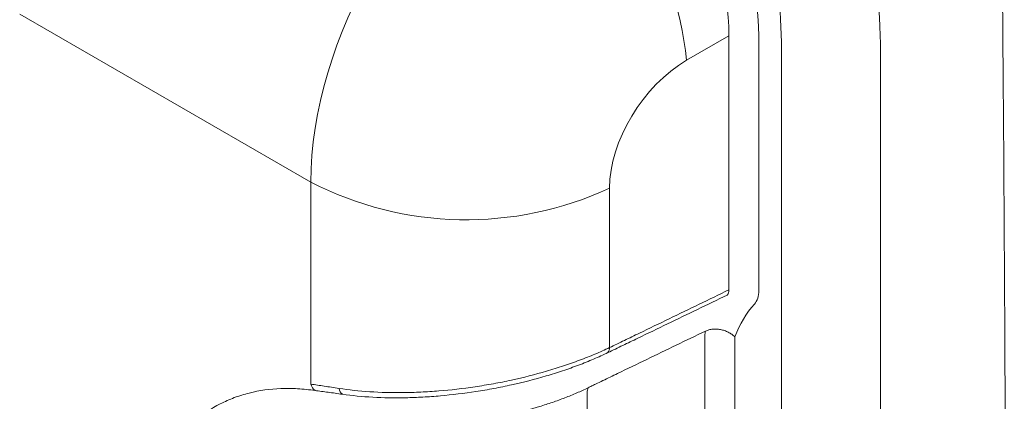
# Model space of a CAD drawing. Units: millimetres. Extents: x 0 to 4684, y 0 to 1680.
# Drawn here: x 387 to 501, y 1244 to 1288 of the extents above; entities that cross this region are included whole.
import ezdxf

# ---------------------------------------------------------------- set-up
doc = ezdxf.new("R2010")
doc.units = ezdxf.units.MM
doc.header["$LTSCALE"] = 6

msp = doc.modelspace()

# ---------------------------------------------------------------- linework, layer by layer
at = {"color": 7, "linetype": 'Continuous', "lineweight": 15}
for p, q in [((420.862, 1269.624), (387.123, 1289.101)), ((464.425, 1283.756), (469.335, 1286.59)), ((469.335, 1286.59), (469.335, 1257.124)), ((472.797, 1257.054), (472.797, 1286.521)), ((475.42, 1285.865), (475.42, 1043.738)), ((486.901, 1043.565), (486.901, 1285.663)), ((420.862, 1269.624), (420.862, 1246.182)), ((455.487, 1250.418), (455.487, 1268.926)), ((466.635, 1252.344), (466.634, 1252.343)), ((466.544, 1251.82), (466.544, 1083.449)), ((470.007, 1083.453), (470.007, 1251.676)), ((452.904, 1076.35), (452.904, 1245.229))]:
    msp.add_line(p, q, dxfattribs=at)
for centre, radius, start, end in [((401.711, 1283.763), 85.211, 1.27738, 23.10404), ((420.003, 1278.797), 44.698, 6.36917, 53.63083), ((401.809, 1284.314), 73.627, 1.20735, 23.17406), ((438.887, 1304.611), 39.358, 242.74379, 294.94643), ((468.075, 1251.825), 1.531, 160.22444, 180.18817), ((468.075, 1251.83), 1.529, 160.36826, 180.32307), ((454.542, 1250.393), 0.945, 323.8966, 1.50396), ((422.14, 1246.507), 1.318, 194.23776, 233.85298), ((425.287, 1245.901), 1.171, 190.8228, 229.96472), ((454.461, 1245.202), 1.557, 158.86558, 178.99861)]:
    msp.add_arc(centre, radius, start, end, dxfattribs=at)
for centre, major_axis, ratio, start_param, end_param in [((452.992, 1297.842), (-13.969, 24.197), 0.5801979, 3.9295059, 5.4954362), ((451.196, 1296.806), (-12.699, 21.998), 0.5887949, 3.9295066, 5.495437), ((448.431, 1284.814), (19.729, 32.6), 0.5906754, 0.8673384, 2.3683216), ((465.095, 1273.747), (7.061, 10.576), 0.616135, 0.895265, 2.3962481)]:
    msp.add_ellipse(centre, major_axis=major_axis, ratio=ratio, start_param=start_param, end_param=end_param, dxfattribs=at)
for points, knots in [([(501.032, 1292.88), (501.05, 1290.743), (501.137, 1280.059), (501.327, 1252.261), (501.463, 1217.998), (501.497, 1183.682), (501.473, 1157.92), (501.398, 1132.131), (501.245, 1099.526), (501.045, 1075.481), (500.917, 1060.056)], [0, 0, 0, 0, 0.0276561, 0.1382805, 0.3595297, 0.4701541, 0.5807785, 0.6914029, 0.8020273, 1, 1, 1, 1]), ([(469.335, 1257.124), (467.027, 1256.005), (464.719, 1254.887), (461.257, 1253.212), (460.103, 1252.653), (458.372, 1251.816), (457.795, 1251.537), (456.929, 1251.118), (456.641, 1250.977), (456.064, 1250.696), (455.775, 1250.554), (455.487, 1250.418)], [0, 0, 0, 0, 0.5, 0.5, 0.75, 0.75, 0.875, 0.875, 0.9375, 0.9375, 1, 1, 1, 1]), ([(472.289, 1255.466), (472.455, 1255.647), (472.581, 1255.873), (472.754, 1256.414), (472.797, 1256.718), (472.797, 1257.054)], [0, 0, 0, 0, 0.5, 0.5, 1, 1, 1, 1]), ([(455.306, 1249.836), (455.596, 1249.974), (455.884, 1250.116), (456.46, 1250.397), (456.748, 1250.536), (457.613, 1250.954), (458.189, 1251.232), (459.918, 1252.067), (461.07, 1252.624), (464.528, 1254.295), (466.833, 1255.41), (469.138, 1256.525)], [0, 0, 0, 0, 0.0625, 0.0625, 0.125, 0.125, 0.25, 0.25, 0.5, 0.5, 1, 1, 1, 1]), ([(466.634, 1252.343), (464.366, 1251.249), (462.097, 1250.153), (458.694, 1248.51), (457.56, 1247.963), (455.859, 1247.141), (455.292, 1246.869), (454.438, 1246.457), (454.153, 1246.319), (453.724, 1246.111), (453.581, 1246.041), (453.295, 1245.901), (453.151, 1245.831), (453.008, 1245.763)], [0, 0, 0, 0, 0.5, 0.5, 0.75, 0.75, 0.875, 0.875, 0.9375, 0.9375, 0.96875, 0.96875, 1, 1, 1, 1]), ([(466.635, 1252.344), (466.755, 1252.402), (466.883, 1252.449), (467.154, 1252.521), (467.297, 1252.548), (467.593, 1252.577), (467.743, 1252.58), (468.05, 1252.564), (468.207, 1252.544), (468.516, 1252.483), (468.668, 1252.442), (468.968, 1252.338), (469.116, 1252.276), (469.395, 1252.134), (469.529, 1252.054), (469.781, 1251.876), (469.901, 1251.778), (470.007, 1251.676)], [0, 0, 0, 0, 0.125, 0.125, 0.25, 0.25, 0.375, 0.375, 0.5, 0.5, 0.625, 0.625, 0.75, 0.75, 0.875, 0.875, 1, 1, 1, 1]), ([(455.487, 1250.418), (454.943, 1250.161), (454.382, 1249.908), (453.228, 1249.421), (452.635, 1249.184), (451.418, 1248.725), (450.793, 1248.504), (449.511, 1248.079), (448.851, 1247.874), (446.859, 1247.294), (445.504, 1246.949), (443.432, 1246.497), (442.735, 1246.358), (441.327, 1246.101), (440.614, 1245.983), (438.49, 1245.667), (437.09, 1245.506), (435.011, 1245.338), (434.322, 1245.293), (432.951, 1245.229), (432.267, 1245.208), (430.247, 1245.184), (428.953, 1245.219), (426.468, 1245.38), (425.277, 1245.506), (424.137, 1245.682)], [0, 0, 0, 0, 0.0625, 0.0625, 0.125, 0.125, 0.1875, 0.1875, 0.25, 0.25, 0.375, 0.375, 0.4375, 0.4375, 0.5, 0.5, 0.625, 0.625, 0.6875, 0.6875, 0.75, 0.75, 0.875, 0.875, 1, 1, 1, 1]), ([(424.534, 1245.005), (425.655, 1244.846), (426.826, 1244.735), (429.268, 1244.601), (430.538, 1244.579), (432.519, 1244.619), (433.191, 1244.644), (434.535, 1244.718), (435.211, 1244.766), (437.249, 1244.945), (438.622, 1245.111), (440.704, 1245.433), (441.403, 1245.552), (442.784, 1245.811), (443.468, 1245.951), (445.499, 1246.403), (446.828, 1246.746), (448.782, 1247.32), (449.429, 1247.523), (450.687, 1247.943), (451.3, 1248.161), (452.496, 1248.613), (453.078, 1248.846), (453.93, 1249.208), (454.211, 1249.33), (454.764, 1249.58), (455.037, 1249.709), (455.306, 1249.836)], [0, 0, 0, 0, 0.125, 0.125, 0.25, 0.25, 0.3125, 0.3125, 0.375, 0.375, 0.5, 0.5, 0.5625, 0.5625, 0.625, 0.625, 0.75, 0.75, 0.8125, 0.8125, 0.875, 0.875, 0.9375, 0.9375, 0.96875, 0.96875, 1, 1, 1, 1]), ([(400.527, 1227.93), (400.641, 1228.69), (400.766, 1229.438), (401.076, 1230.882), (401.256, 1231.581), (401.862, 1233.613), (402.356, 1234.882), (403.232, 1236.655), (403.547, 1237.225), (404.224, 1238.318), (404.582, 1238.838), (405.713, 1240.31), (406.541, 1241.18), (408.345, 1242.702), (409.32, 1243.354), (410.897, 1244.162), (411.442, 1244.403), (412.562, 1244.824), (413.138, 1245.004), (414.9, 1245.448), (416.123, 1245.62), (418.031, 1245.694), (418.678, 1245.688), (419.669, 1245.63), (420.003, 1245.602), (420.679, 1245.53), (421.021, 1245.485), (421.363, 1245.442)], [0, 0, 0, 0, 0.0625, 0.0625, 0.125, 0.125, 0.25, 0.25, 0.3125, 0.3125, 0.375, 0.375, 0.5, 0.5, 0.625, 0.625, 0.6875, 0.6875, 0.75, 0.75, 0.875, 0.875, 0.9375, 0.9375, 0.96875, 0.96875, 1, 1, 1, 1]), ([(424.137, 1245.682), (423.84, 1245.727), (423.549, 1245.774), (422.979, 1245.863), (422.7, 1245.905), (422.155, 1245.988), (421.888, 1246.028), (421.367, 1246.106), (421.111, 1246.146), (420.862, 1246.182)], [0, 0, 0, 0, 0.25, 0.25, 0.5, 0.5, 0.75, 0.75, 1, 1, 1, 1]), ([(421.363, 1245.442), (421.604, 1245.411), (421.851, 1245.378), (422.357, 1245.31), (422.615, 1245.275), (423.143, 1245.203), (423.413, 1245.166), (423.965, 1245.088), (424.247, 1245.046), (424.534, 1245.005)], [0, 0, 0, 0, 0.25, 0.25, 0.5, 0.5, 0.75, 0.75, 1, 1, 1, 1]), ([(453.008, 1245.763), (452.796, 1245.662), (452.581, 1245.558), (452.147, 1245.355), (451.926, 1245.257), (451.256, 1244.966), (450.796, 1244.778), (449.852, 1244.415), (449.367, 1244.239), (448.385, 1243.902), (447.887, 1243.74), (446.371, 1243.276), (445.333, 1242.997), (443.733, 1242.616), (443.191, 1242.496), (442.101, 1242.271), (441.556, 1242.167), (439.922, 1241.883), (438.834, 1241.731), (437.204, 1241.549), (436.661, 1241.496), (435.576, 1241.408), (435.032, 1241.373), (433.431, 1241.295), (432.392, 1241.279), (430.878, 1241.299), (430.38, 1241.313), (429.645, 1241.346), (429.401, 1241.36), (428.917, 1241.395), (428.675, 1241.418), (428.435, 1241.444)], [0, 0, 0, 0, 0.03125, 0.03125, 0.0625, 0.0625, 0.125, 0.125, 0.1875, 0.1875, 0.25, 0.25, 0.375, 0.375, 0.4375, 0.4375, 0.5, 0.5, 0.625, 0.625, 0.6875, 0.6875, 0.75, 0.75, 0.875, 0.875, 0.9375, 0.9375, 0.96875, 0.96875, 1, 1, 1, 1])]:
    msp.add_open_spline(points, degree=3, knots=knots, dxfattribs=at)
for points in [[(469.335, 1257.124), (469.341, 1256.875), (469.272, 1256.666), (469.138, 1256.525)], [(470.007, 1251.676), (470.588, 1253.142), (471.343, 1254.43), (472.289, 1255.466)], [(466.544, 1251.82), (466.545, 1251.821), (466.545, 1251.821), (466.546, 1251.821)]]:
    msp.add_open_spline(points, degree=3, dxfattribs=at)

doc.saveas('drawing.dxf')
